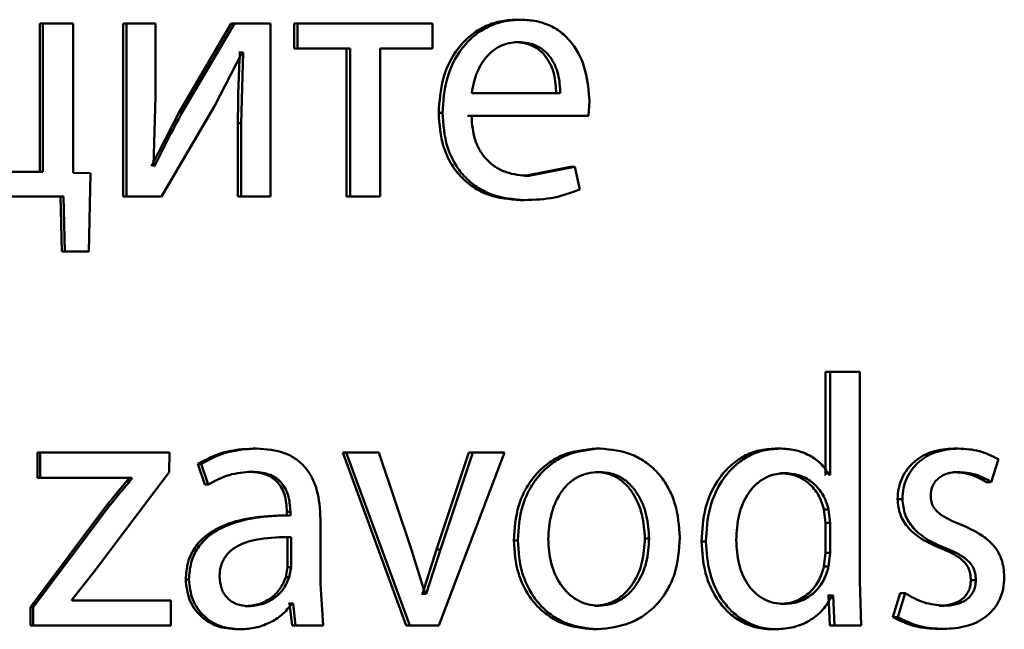
# Paper-space layout 'Лист1' of a CAD drawing. Units: millimetres. Extents: x -6514 to 10442, y -10773 to 4648.
# Drawn here: x 7003 to 7009, y 2947 to 2952 of the extents above; entities that cross this region are included whole.
import ezdxf

# ---------------------------------------------------------------- set-up
doc = ezdxf.new("R2010")
doc.units = ezdxf.units.MM

psp = doc.layouts.new('Лист1')

# ---------------------------------------------------------------- linework, layer by layer
at = {"color": 7, "linetype": 'Continuous', "lineweight": 50}
for p, q in [((7006.0067, 2951.6913), (7006.0342, 2951.6913)), ((7002.7093, 2951.6641), (7002.7093, 2950.6393)), ((7002.7093, 2951.6641), (7002.7293, 2951.6641)), ((7002.7293, 2951.6641), (7002.7293, 2950.6393)), ((7002.9398, 2951.6641), (7002.7293, 2951.6641)), ((7002.9398, 2950.6323), (7002.9398, 2951.6641)), ((7003.2867, 2951.6641), (7003.2867, 2950.4693)), ((7003.2867, 2951.6641), (7003.308, 2951.6641)), ((7003.308, 2951.6641), (7003.308, 2950.4693)), ((7003.5083, 2951.6641), (7003.308, 2951.6641)), ((7003.5083, 2951.1607), (7003.5083, 2951.6641)), ((7004.0331, 2951.6641), (7003.6699, 2951.0471)), ((7004.0561, 2951.6641), (7003.6921, 2951.0471)), ((7004.0331, 2951.6641), (7004.0561, 2951.6641)), ((7004.3037, 2951.6641), (7004.0561, 2951.6641)), ((7004.3037, 2950.4693), (7004.3037, 2951.6641)), ((7004.4676, 2951.6641), (7004.4676, 2951.4916)), ((7004.4676, 2951.6641), (7004.4916, 2951.6641)), ((7004.4916, 2951.6641), (7004.4916, 2951.4916)), ((7005.4233, 2951.6641), (7004.4916, 2951.6641)), ((7005.4233, 2951.4916), (7005.4233, 2951.6641)), ((7004.4676, 2951.4916), (7004.4916, 2951.4916)), ((7004.854, 2951.4916), (7004.4916, 2951.4916)), ((7004.8292, 2951.4916), (7004.8292, 2950.4693)), ((7004.854, 2951.4916), (7004.854, 2950.4693)), ((7005.4233, 2951.4916), (7005.0621, 2951.4916)), ((7005.0621, 2950.4693), (7005.0621, 2951.4916)), ((7005.9901, 2951.5361), (7006.0175, 2951.5361)), ((7003.9164, 2951.0941), (7004.1091, 2951.4645)), ((7004.0932, 2951.4645), (7004.086, 2951.4645)), ((7004.0932, 2951.4645), (7004.1163, 2951.4645)), ((7004.1163, 2951.4645), (7004.1019, 2950.9755)), ((7004.1163, 2951.4645), (7004.1091, 2951.4645)), ((7003.4961, 2950.6813), (7003.5083, 2951.1607)), ((7006.3075, 2951.1826), (7005.6954, 2951.1826)), ((7003.5517, 2950.4693), (7003.9164, 2951.0941)), ((7006.5019, 2951.0274), (7006.509, 2951.1283)), ((7003.6699, 2951.0471), (7003.4816, 2950.6788)), ((7003.6699, 2951.0471), (7003.6921, 2951.0471)), ((7005.4667, 2951.0471), (7005.4929, 2951.0471)), ((7005.8427, 2951.0274), (7005.6664, 2951.0274)), ((7006.5019, 2951.0274), (7005.6931, 2951.0274)), ((7004.0788, 2950.9755), (7004.0788, 2950.4693)), ((7004.0788, 2950.9755), (7004.1019, 2950.9755)), ((7004.1019, 2950.9755), (7004.1019, 2950.4693)), ((7003.5034, 2950.6788), (7003.4961, 2950.6813)), ((7006.3791, 2950.6739), (7006.0613, 2950.6122)), ((7006.4073, 2950.6739), (7006.0889, 2950.6122)), ((7006.3791, 2950.6739), (7006.4073, 2950.6739)), ((7006.4429, 2950.5183), (7006.4073, 2950.6739)), ((7002.7293, 2950.6393), (7002.3188, 2950.6393)), ((7003.0595, 2950.6298), (7002.9398, 2950.6323)), ((7003.0474, 2950.089), (7003.0595, 2950.6298)), ((7006.0613, 2950.6122), (7006.0889, 2950.6122)), ((7002.8726, 2950.4693), (7001.4893, 2950.4693)), ((7002.8523, 2950.4693), (7002.862, 2950.089)), ((7002.8726, 2950.4693), (7002.8824, 2950.089)), ((7003.2867, 2950.4693), (7003.308, 2950.4693)), ((7003.5517, 2950.4693), (7003.308, 2950.4693)), ((7004.0788, 2950.4693), (7004.1019, 2950.4693)), ((7004.3037, 2950.4693), (7004.1019, 2950.4693)), ((7004.8292, 2950.4693), (7004.854, 2950.4693)), ((7005.0621, 2950.4693), (7004.854, 2950.4693)), ((7006.0328, 2950.4446), (7006.0603, 2950.4446)), ((7003.0267, 2950.089), (7002.862, 2950.089)), ((7002.862, 2950.089), (7002.8824, 2950.089)), ((7003.0474, 2950.089), (7002.8824, 2950.089)), ((7008.1397, 2949.2589), (7008.1397, 2948.5456)), ((7008.1397, 2949.2589), (7008.1719, 2949.2589)), ((7008.1719, 2949.2589), (7008.1719, 2948.5456)), ((7008.3775, 2949.2589), (7008.1719, 2949.2589)), ((7008.3775, 2947.8146), (7008.3775, 2949.2589)), ((7002.6925, 2948.7008), (7002.6925, 2948.5258)), ((7002.6925, 2948.7008), (7002.7125, 2948.7008)), ((7002.7125, 2948.7008), (7002.7125, 2948.5258)), ((7003.605, 2948.7008), (7002.7125, 2948.7008)), ((7003.6026, 2948.5653), (7003.605, 2948.7008)), ((7004.1843, 2948.7279), (7004.2076, 2948.7279)), ((7004.8031, 2948.7008), (7005.2424, 2947.5059)), ((7004.8031, 2948.7008), (7004.8278, 2948.7008)), ((7004.8278, 2948.7008), (7005.2681, 2947.5059)), ((7005.053, 2948.7008), (7004.8278, 2948.7008)), ((7005.28, 2948.0291), (7005.053, 2948.7008)), ((7005.6761, 2948.7008), (7005.4522, 2948.0294)), ((7005.4688, 2947.5059), (7005.922, 2948.7008)), ((7005.7028, 2948.7008), (7005.4784, 2948.0294)), ((7005.6761, 2948.7008), (7005.7028, 2948.7008)), ((7005.922, 2948.7008), (7005.7028, 2948.7008)), ((7006.554, 2948.7279), (7006.5827, 2948.7279)), ((7007.7929, 2948.7279), (7007.8243, 2948.7279)), ((7009.0267, 2948.7279), (7009.0609, 2948.7279)), ((7009.2863, 2948.4962), (7009.3374, 2948.6542)), ((7003.0805, 2947.871), (7003.6026, 2948.5653)), ((7003.8021, 2948.6221), (7003.8502, 2948.4789)), ((7003.8021, 2948.6221), (7003.8246, 2948.6221)), ((7003.8246, 2948.6221), (7003.8728, 2948.4789)), ((7004.1531, 2948.5678), (7004.1764, 2948.5678)), ((7006.5493, 2948.5653), (7006.578, 2948.5653)), ((7007.8327, 2948.5579), (7007.8642, 2948.5579)), ((7009.022, 2948.5653), (7009.0562, 2948.5653)), ((7002.6925, 2948.5258), (7002.7125, 2948.5258)), ((7003.3465, 2948.5258), (7002.7125, 2948.5258)), ((7003.3251, 2948.5209), (7003.173, 2948.3357)), ((7003.3251, 2948.5258), (7003.3251, 2948.5209)), ((7003.3251, 2948.5209), (7003.3465, 2948.5209)), ((7003.3465, 2948.5258), (7003.3465, 2948.5209)), ((7008.1397, 2948.5456), (7008.1349, 2948.5456)), ((7008.1719, 2948.5456), (7008.1671, 2948.5456)), ((7009.2516, 2948.4962), (7009.2863, 2948.4962)), ((7003.8502, 2948.4789), (7003.8728, 2948.4789)), ((7008.6388, 2948.3776), (7008.6722, 2948.3776)), ((7003.173, 2948.3357), (7002.6441, 2947.6315)), ((7003.1941, 2948.3357), (7002.664, 2947.6315)), ((7003.173, 2948.3357), (7003.1941, 2948.3357)), ((7004.4174, 2948.2908), (7004.4174, 2948.2662)), ((7004.4174, 2948.2908), (7004.4413, 2948.2908)), ((7004.4413, 2948.2908), (7004.4413, 2948.2662)), ((7008.1397, 2948.2146), (7008.1303, 2948.306)), ((7008.1303, 2948.306), (7008.1625, 2948.306)), ((7008.1719, 2948.2146), (7008.1625, 2948.306)), ((7004.433, 2948.2663), (7004.4092, 2948.2663)), ((7004.4174, 2948.2662), (7004.4413, 2948.2662)), ((7004.6499, 2947.7924), (7004.6499, 2948.239)), ((7008.1397, 2948.0072), (7008.1397, 2948.2146)), ((7008.1397, 2948.2146), (7008.1719, 2948.2146)), ((7008.1719, 2948.0072), (7008.1719, 2948.2146)), ((7004.4222, 2948.1159), (7004.446, 2948.1159)), ((7004.4222, 2947.9084), (7004.4222, 2948.1159)), ((7004.446, 2947.9084), (7004.446, 2948.1159)), ((7005.9855, 2948.0936), (7006.0129, 2948.0936)), ((7006.8923, 2948.106), (7006.9217, 2948.106)), ((7007.2835, 2948.0862), (7007.3138, 2948.0862)), ((7005.3732, 2947.7229), (7005.28, 2948.0291)), ((7005.4522, 2948.0294), (7005.3545, 2947.7229)), ((7005.4784, 2948.0294), (7005.3805, 2947.7229)), ((7005.4522, 2948.0294), (7005.4784, 2948.0294)), ((7008.9362, 2948.0393), (7008.9702, 2948.0393)), ((7008.1303, 2947.9134), (7008.1397, 2948.0072)), ((7008.1397, 2948.0072), (7008.1719, 2948.0072)), ((7008.1625, 2947.9134), (7008.1719, 2948.0072)), ((7004.4102, 2947.8389), (7004.4222, 2947.9084)), ((7004.4222, 2947.9084), (7004.446, 2947.9084)), ((7004.4341, 2947.8389), (7004.446, 2947.9084)), ((7008.1303, 2947.9134), (7008.1625, 2947.9134)), ((7002.9306, 2947.6834), (7003.0805, 2947.871)), ((7003.7182, 2947.822), (7003.7405, 2947.822)), ((7004.4102, 2947.8389), (7004.4341, 2947.8389)), ((7008.3869, 2947.5059), (7008.3775, 2947.8146)), ((7009.1453, 2947.8192), (7009.1798, 2947.8192)), ((7004.6691, 2947.5059), (7004.6499, 2947.7924)), ((7002.9306, 2947.6784), (7002.9306, 2947.6834)), ((7003.6147, 2947.6784), (7002.9306, 2947.6784)), ((7003.6147, 2947.5059), (7003.6147, 2947.6784)), ((7005.3545, 2947.7229), (7005.3473, 2947.7229)), ((7005.3545, 2947.7229), (7005.3805, 2947.7229)), ((7005.3805, 2947.7229), (7005.3732, 2947.7229)), ((7008.1607, 2947.713), (7008.156, 2947.713)), ((7008.1607, 2947.713), (7008.17, 2947.5059)), ((7008.1607, 2947.713), (7008.1929, 2947.713)), ((7008.1929, 2947.713), (7008.1883, 2947.713)), ((7008.1929, 2947.713), (7008.2023, 2947.5059)), ((7008.6575, 2947.7278), (7008.6063, 2947.5627)), ((7008.6909, 2947.7278), (7008.6396, 2947.5627)), ((7008.6575, 2947.7278), (7008.6909, 2947.7278)), ((7002.6441, 2947.6315), (7002.6441, 2947.5059)), ((7002.6441, 2947.6315), (7002.664, 2947.6315)), ((7002.664, 2947.6315), (7002.664, 2947.5059)), ((7004.129, 2947.6389), (7004.1523, 2947.6389)), ((7004.4365, 2947.6562), (7004.4293, 2947.6562)), ((7004.4365, 2947.6562), (7004.4533, 2947.5059)), ((7004.4365, 2947.6562), (7004.4604, 2947.6562)), ((7004.4604, 2947.6562), (7004.4532, 2947.6562)), ((7004.4604, 2947.6562), (7004.4773, 2947.5059)), ((7006.5445, 2947.6414), (7006.5732, 2947.6414)), ((7007.828, 2947.6537), (7007.8595, 2947.6537)), ((7008.9269, 2947.6414), (7008.9609, 2947.6414)), ((7008.6063, 2947.5627), (7008.6396, 2947.5627)), ((7002.6441, 2947.5059), (7002.664, 2947.5059)), ((7003.6147, 2947.5059), (7002.664, 2947.5059)), ((7004.0738, 2947.4788), (7004.0969, 2947.4788)), ((7004.6447, 2947.5059), (7004.4533, 2947.5059)), ((7004.4533, 2947.5059), (7004.4773, 2947.5059)), ((7004.6691, 2947.5059), (7004.4773, 2947.5059)), ((7005.2424, 2947.5059), (7005.2681, 2947.5059)), ((7005.4688, 2947.5059), (7005.2681, 2947.5059)), ((7006.5351, 2947.4788), (7006.5638, 2947.4788)), ((7007.7694, 2947.4788), (7007.8008, 2947.4788)), ((7008.3542, 2947.5059), (7008.17, 2947.5059)), ((7008.17, 2947.5059), (7008.2023, 2947.5059)), ((7008.3869, 2947.5059), (7008.2023, 2947.5059)), ((7008.9223, 2947.4812), (7008.9563, 2947.4812))]:
    psp.add_line(p, q, dxfattribs=at)
for points, knots in [([(7006.0067, 2951.6913), (7005.9673, 2951.689), (7005.8906, 2951.6846), (7005.7806, 2951.6461), (7005.6823, 2951.5838), (7005.5739, 2951.4698), (7005.4837, 2951.2865), (7005.4724, 2951.127), (7005.4667, 2951.0471)], [0, 0, 0, 0, 0.128367, 0.2503573, 0.374451, 0.5006765, 0.7500293, 1, 1, 1, 1]), ([(7006.0342, 2951.6913), (7005.9947, 2951.689), (7005.9178, 2951.6846), (7005.8076, 2951.6461), (7005.709, 2951.5839), (7005.6004, 2951.4699), (7005.51, 2951.2866), (7005.4986, 2951.127), (7005.4929, 2951.0471)], [0, 0, 0, 0, 0.128511, 0.250637, 0.374787, 0.501049, 0.750269, 1, 1, 1, 1]), ([(7006.509, 2951.1283), (7006.5037, 2951.1985), (7006.4931, 2951.3388), (7006.4174, 2951.5005), (7006.3245, 2951.5998), (7006.2393, 2951.6533), (7006.1409, 2951.6858), (7006.0707, 2951.6894), (7006.0342, 2951.6913)], [0, 0, 0, 0, 0.249754, 0.498954, 0.620965, 0.740475, 0.864672, 1, 1, 1, 1]), ([(7006.0175, 2951.5361), (7005.9954, 2951.5348), (7005.9523, 2951.5322), (7005.8911, 2951.5106), (7005.8364, 2951.4756), (7005.7753, 2951.4128), (7005.7199, 2951.3141), (7005.7036, 2951.2265), (7005.6954, 2951.1826)], [0, 0, 0, 0, 0.129036, 0.251338, 0.37314, 0.500751, 0.75026, 1, 1, 1, 1]), ([(7006.2795, 2951.1826), (7006.277, 2951.2264), (7006.2722, 2951.3139), (7006.2275, 2951.4157), (7006.1706, 2951.4784), (7006.118, 2951.5121), (7006.0567, 2951.5325), (7006.013, 2951.5349), (7005.9901, 2951.5361)], [0, 0, 0, 0, 0.250062, 0.499402, 0.620709, 0.739721, 0.863938, 1, 1, 1, 1]), ([(7006.3075, 2951.1826), (7006.3051, 2951.2264), (7006.3002, 2951.3139), (7006.2554, 2951.4157), (7006.1984, 2951.4784), (7006.1457, 2951.5121), (7006.0843, 2951.5325), (7006.0404, 2951.5349), (7006.0175, 2951.5361)], [0, 0, 0, 0, 0.249823, 0.499019, 0.620337, 0.739424, 0.86377, 1, 1, 1, 1]), ([(7004.0932, 2951.4645), (7004.089, 2951.3831), (7004.0805, 2951.2202), (7004.0794, 2951.0571), (7004.0788, 2950.9755)], [0, 0, 0, 0, 0.500009, 1, 1, 1, 1]), ([(7003.6921, 2951.0471), (7003.6591, 2950.9866), (7003.5931, 2950.8655), (7003.5333, 2950.741), (7003.5034, 2950.6788)], [0, 0, 0, 0, 0.5000039, 1, 1, 1, 1]), ([(7005.4667, 2951.0471), (7005.4724, 2950.9676), (7005.481, 2950.8475), (7005.5451, 2950.702), (7005.6141, 2950.6068), (7005.7027, 2950.5315), (7005.8408, 2950.4604), (7005.9562, 2950.4509), (7006.0328, 2950.4446)], [0, 0, 0, 0, 0.2497555, 0.3773083, 0.5001074, 0.623678, 0.7504141, 1, 1, 1, 1]), ([(7005.4929, 2951.0471), (7005.4986, 2950.9676), (7005.5072, 2950.8474), (7005.5715, 2950.702), (7005.6406, 2950.6068), (7005.7294, 2950.5315), (7005.8679, 2950.4604), (7005.9836, 2950.4509), (7006.0603, 2950.4446)], [0, 0, 0, 0, 0.249493, 0.376921, 0.499719, 0.623297, 0.750144, 1, 1, 1, 1]), ([(7006.0889, 2950.6122), (7006.0357, 2950.6165), (7005.9554, 2950.623), (7005.8588, 2950.671), (7005.798, 2950.7213), (7005.7514, 2950.7834), (7005.7049, 2950.8832), (7005.6979, 2950.9684), (7005.6931, 2951.0274)], [0, 0, 0, 0, 0.24992, 0.377396, 0.500337, 0.615009, 0.733444, 1, 1, 1, 1]), ([(7006.0603, 2950.4446), (7006.1301, 2950.4469), (7006.2615, 2950.4513), (7006.3851, 2950.497), (7006.4429, 2950.5183)], [0, 0, 0, 0, 0.53174, 1, 1, 1, 1]), ([(7004.1843, 2948.7279), (7004.117, 2948.7239), (7003.9826, 2948.7158), (7003.8623, 2948.6533), (7003.8021, 2948.6221)], [0, 0, 0, 0, 0.500392, 1, 1, 1, 1]), ([(7004.2076, 2948.7279), (7004.1402, 2948.7239), (7004.0055, 2948.7158), (7003.8849, 2948.6533), (7003.8246, 2948.6221)], [0, 0, 0, 0, 0.5004684, 1, 1, 1, 1]), ([(7004.6499, 2948.239), (7004.6461, 2948.309), (7004.6406, 2948.409), (7004.5937, 2948.5276), (7004.5463, 2948.5996), (7004.4828, 2948.6573), (7004.3717, 2948.7163), (7004.275, 2948.7231), (7004.2076, 2948.7279)], [0, 0, 0, 0, 0.2733215, 0.3904116, 0.4999525, 0.6132681, 0.7304426, 1, 1, 1, 1]), ([(7006.554, 2948.7279), (7006.4759, 2948.7199), (7006.3583, 2948.7078), (7006.2205, 2948.628), (7006.1327, 2948.5474), (7006.0642, 2948.4479), (7006.0001, 2948.2983), (7005.9913, 2948.1752), (7005.9855, 2948.0936)], [0, 0, 0, 0, 0.249309, 0.375059, 0.499703, 0.622854, 0.750157, 1, 1, 1, 1]), ([(7006.5827, 2948.7279), (7006.5044, 2948.7199), (7006.3865, 2948.7078), (7006.2484, 2948.6281), (7006.1604, 2948.5474), (7006.0918, 2948.448), (7006.0275, 2948.2983), (7006.0187, 2948.1752), (7006.0129, 2948.0936)], [0, 0, 0, 0, 0.249583, 0.375394, 0.500083, 0.623166, 0.750411, 1, 1, 1, 1]), ([(7007.1341, 2948.1134), (7007.1283, 2948.1925), (7007.1196, 2948.312), (7007.0575, 2948.4571), (7006.9914, 2948.5537), (7006.9066, 2948.6321), (7006.7729, 2948.7092), (7006.6587, 2948.7204), (7006.5827, 2948.7279)], [0, 0, 0, 0, 0.249574, 0.376857, 0.49991, 0.624696, 0.750395, 1, 1, 1, 1]), ([(7007.7929, 2948.7279), (7007.7555, 2948.7254), (7007.6815, 2948.7202), (7007.5769, 2948.6785), (7007.4836, 2948.6142), (7007.3818, 2948.5003), (7007.2976, 2948.3201), (7007.2882, 2948.1642), (7007.2835, 2948.0862)], [0, 0, 0, 0, 0.126341, 0.250271, 0.37411, 0.500614, 0.75, 1, 1, 1, 1]), ([(7007.8243, 2948.7279), (7007.7869, 2948.7254), (7007.7127, 2948.7202), (7007.6078, 2948.6785), (7007.5144, 2948.6142), (7007.4124, 2948.5003), (7007.3279, 2948.3201), (7007.3185, 2948.1643), (7007.3138, 2948.0862)], [0, 0, 0, 0, 0.126486, 0.250552, 0.374442, 0.50098, 0.750233, 1, 1, 1, 1]), ([(7008.1671, 2948.5456), (7008.1482, 2948.5739), (7008.1093, 2948.6319), (7008.0229, 2948.6874), (7007.9263, 2948.7222), (7007.8591, 2948.726), (7007.8243, 2948.7279)], [0, 0, 0, 0, 0.2431704, 0.4994025, 0.7408909, 1, 1, 1, 1]), ([(7009.0267, 2948.7279), (7008.9767, 2948.7243), (7008.8816, 2948.7173), (7008.7731, 2948.6578), (7008.7063, 2948.5896), (7008.6682, 2948.5257), (7008.6437, 2948.4539), (7008.6405, 2948.4034), (7008.6388, 2948.3776)], [0, 0, 0, 0, 0.2631699, 0.4995582, 0.6254315, 0.7492002, 0.872306, 1, 1, 1, 1]), ([(7009.0609, 2948.7279), (7009.0108, 2948.7243), (7008.9155, 2948.7173), (7008.8067, 2948.6578), (7008.7396, 2948.5894), (7008.7013, 2948.5255), (7008.6768, 2948.4538), (7008.6737, 2948.4033), (7008.6722, 2948.3776)], [0, 0, 0, 0, 0.263355, 0.499839, 0.626, 0.75004, 0.872769, 1, 1, 1, 1]), ([(7009.3374, 2948.6542), (7009.2936, 2948.6759), (7009.2059, 2948.7192), (7009.1093, 2948.725), (7009.0609, 2948.7279)], [0, 0, 0, 0, 0.499661, 1, 1, 1, 1]), ([(7003.8728, 2948.4789), (7003.9204, 2948.5045), (7004.0157, 2948.5557), (7004.1228, 2948.5638), (7004.1764, 2948.5678)], [0, 0, 0, 0, 0.499783, 1, 1, 1, 1]), ([(7004.1531, 2948.5678), (7004.1925, 2948.5652), (7004.2489, 2948.5614), (7004.3145, 2948.5293), (7004.3529, 2948.4976), (7004.3822, 2948.4571), (7004.4116, 2948.3891), (7004.415, 2948.3313), (7004.4174, 2948.2908)], [0, 0, 0, 0, 0.271709, 0.389079, 0.501078, 0.611617, 0.728481, 1, 1, 1, 1]), ([(7004.1764, 2948.5678), (7004.2158, 2948.5652), (7004.2722, 2948.5614), (7004.3379, 2948.5295), (7004.3763, 2948.4979), (7004.4058, 2948.4575), (7004.4354, 2948.3893), (7004.4389, 2948.3314), (7004.4413, 2948.2908)], [0, 0, 0, 0, 0.271581, 0.388703, 0.500275, 0.611161, 0.728246, 1, 1, 1, 1]), ([(7006.578, 2948.5653), (7006.5503, 2948.5636), (7006.4968, 2948.5602), (7006.4217, 2948.5308), (7006.357, 2948.4829), (7006.2888, 2948.3977), (7006.2348, 2948.267), (7006.2277, 2948.1565), (7006.2242, 2948.1011)], [0, 0, 0, 0, 0.130362, 0.251982, 0.372773, 0.500802, 0.750171, 1, 1, 1, 1]), ([(7006.8923, 2948.106), (7006.8885, 2948.1602), (7006.8809, 2948.2686), (7006.8284, 2948.3969), (7006.7629, 2948.482), (7006.7003, 2948.5304), (7006.6278, 2948.5601), (7006.576, 2948.5636), (7006.5493, 2948.5653)], [0, 0, 0, 0, 0.2500123, 0.4996226, 0.62974, 0.7510375, 0.8716911, 1, 1, 1, 1]), ([(7006.9217, 2948.106), (7006.9179, 2948.1602), (7006.9103, 2948.2686), (7006.8577, 2948.3969), (7006.792, 2948.482), (7006.7293, 2948.5304), (7006.6566, 2948.5601), (7006.6047, 2948.5636), (7006.578, 2948.5653)], [0, 0, 0, 0, 0.249794, 0.499265, 0.629382, 0.750746, 0.871525, 1, 1, 1, 1]), ([(7007.8642, 2948.5579), (7007.8376, 2948.5561), (7007.7856, 2948.5526), (7007.7127, 2948.5223), (7007.6497, 2948.4742), (7007.5856, 2948.3922), (7007.5328, 2948.2637), (7007.5266, 2948.1544), (7007.5233, 2948.0961)], [0, 0, 0, 0, 0.128396, 0.25035, 0.372698, 0.500563, 0.733713, 1, 1, 1, 1]), ([(7008.1303, 2948.306), (7008.1194, 2948.3411), (7008.0979, 2948.4105), (7008.027, 2948.4917), (7007.9367, 2948.5481), (7007.8676, 2948.5546), (7007.8327, 2948.5579)], [0, 0, 0, 0, 0.252746, 0.50017, 0.746611, 1, 1, 1, 1]), ([(7008.1625, 2948.306), (7008.1516, 2948.3411), (7008.13, 2948.4105), (7008.0589, 2948.4917), (7007.9684, 2948.5481), (7007.8993, 2948.5546), (7007.8642, 2948.5579)], [0, 0, 0, 0, 0.2525, 0.499846, 0.746388, 1, 1, 1, 1]), ([(7008.8677, 2948.4023), (7008.8685, 2948.4149), (7008.8701, 2948.4391), (7008.8819, 2948.4733), (7008.901, 2948.503), (7008.9338, 2948.5341), (7008.9866, 2948.5606), (7009.032, 2948.5637), (7009.0562, 2948.5653)], [0, 0, 0, 0, 0.129832, 0.251666, 0.372721, 0.500346, 0.733479, 1, 1, 1, 1]), ([(7009.022, 2948.5653), (7009.0631, 2948.5624), (7009.1442, 2948.5566), (7009.216, 2948.5162), (7009.2516, 2948.4962)], [0, 0, 0, 0, 0.50561, 1, 1, 1, 1]), ([(7009.0562, 2948.5653), (7009.0974, 2948.5624), (7009.1787, 2948.5566), (7009.2507, 2948.5162), (7009.2863, 2948.4962)], [0, 0, 0, 0, 0.505692, 1, 1, 1, 1]), ([(7003.3465, 2948.5209), (7003.3463, 2948.5207), (7003.344, 2948.5179), (7003.3176, 2948.4862), (7003.2664, 2948.4252), (7003.2185, 2948.3658), (7003.1941, 2948.3357)], [0, 0, 0, 0, 0.004548, 0.045347, 0.515936, 1, 1, 1, 1]), ([(7008.6388, 2948.3776), (7008.6426, 2948.3414), (7008.6501, 2948.2685), (7008.7138, 2948.1717), (7008.8112, 2948.093), (7008.892, 2948.0583), (7008.9362, 2948.0393)], [0, 0, 0, 0, 0.218202, 0.439498, 0.693357, 1, 1, 1, 1]), ([(7008.6722, 2948.3776), (7008.6759, 2948.3414), (7008.6835, 2948.2685), (7008.7473, 2948.1717), (7008.845, 2948.0929), (7008.9259, 2948.0583), (7008.9702, 2948.0393)], [0, 0, 0, 0, 0.217983, 0.439187, 0.693123, 1, 1, 1, 1]), ([(7009.0818, 2948.1998), (7009.0336, 2948.2193), (7008.9724, 2948.244), (7008.9105, 2948.293), (7008.8856, 2948.3237), (7008.8704, 2948.3608), (7008.8686, 2948.3881), (7008.8677, 2948.4023)], [0, 0, 0, 0, 0.500606, 0.634988, 0.750668, 0.869085, 1, 1, 1, 1]), ([(7004.4174, 2948.2662), (7004.333, 2948.2637), (7004.1795, 2948.2591), (7003.9887, 2948.2068), (7003.8584, 2948.1318), (7003.7768, 2948.0461), (7003.7266, 2947.9397), (7003.7211, 2947.8622), (7003.7182, 2947.822)], [0, 0, 0, 0, 0.274708, 0.499279, 0.634687, 0.755704, 0.873474, 1, 1, 1, 1]), ([(7004.4413, 2948.2662), (7004.3565, 2948.2637), (7004.2024, 2948.259), (7004.011, 2948.2066), (7003.8805, 2948.1314), (7003.799, 2948.0458), (7003.7489, 2947.9396), (7003.7434, 2947.8621), (7003.7405, 2947.822)], [0, 0, 0, 0, 0.275402, 0.50066, 0.63568, 0.756361, 0.873812, 1, 1, 1, 1]), ([(7009.3767, 2947.8389), (7009.3734, 2947.8821), (7009.3684, 2947.9464), (7009.3299, 2948.0228), (7009.2807, 2948.0851), (7009.1974, 2948.1483), (7009.123, 2948.1815), (7009.0818, 2948.1998)], [0, 0, 0, 0, 0.249033, 0.3718, 0.499213, 0.72267, 1, 1, 1, 1]), ([(7004.446, 2948.1159), (7004.3742, 2948.1151), (7004.2487, 2948.1137), (7004.1031, 2948.0737), (7004.0225, 2948.0189), (7003.9818, 2947.9701), (7003.9568, 2947.9112), (7003.9538, 2947.8687), (7003.9523, 2947.8467)], [0, 0, 0, 0, 0.34423, 0.60187, 0.706664, 0.802684, 0.897777, 1, 1, 1, 1]), ([(7005.9855, 2948.0936), (7005.9913, 2948.0148), (7006, 2947.8959), (7006.0625, 2947.7515), (7006.1287, 2947.6552), (7006.2133, 2947.5769), (7006.346, 2947.4988), (7006.4596, 2947.4868), (7006.5351, 2947.4788)], [0, 0, 0, 0, 0.249831, 0.376997, 0.500314, 0.625225, 0.75073, 1, 1, 1, 1]), ([(7006.0129, 2948.0936), (7006.0187, 2948.0148), (7006.0275, 2947.8959), (7006.0901, 2947.7515), (7006.1564, 2947.6552), (7006.2412, 2947.5769), (7006.3742, 2947.4988), (7006.488, 2947.4868), (7006.5638, 2947.4788)], [0, 0, 0, 0, 0.249578, 0.376619, 0.499936, 0.624846, 0.750457, 1, 1, 1, 1]), ([(7006.2242, 2948.1011), (7006.2277, 2948.0467), (7006.2348, 2947.9379), (7006.2904, 2947.8105), (7006.3581, 2947.7272), (7006.4216, 2947.6789), (7006.4945, 2947.6473), (7006.5467, 2947.6434), (7006.5732, 2947.6414)], [0, 0, 0, 0, 0.249836, 0.499282, 0.627204, 0.749631, 0.873285, 1, 1, 1, 1]), ([(7006.5445, 2947.6414), (7006.571, 2947.6435), (7006.6235, 2947.6475), (7006.6962, 2947.6801), (7006.7595, 2947.7291), (7006.8263, 2947.8128), (7006.8816, 2947.941), (7006.8887, 2948.0505), (7006.8923, 2948.106)], [0, 0, 0, 0, 0.12612, 0.250054, 0.372342, 0.500332, 0.746299, 1, 1, 1, 1]), ([(7006.5638, 2947.4788), (7006.6421, 2947.4873), (7006.7602, 2947.5), (7006.8985, 2947.5792), (7006.9856, 2947.6579), (7007.0528, 2947.7528), (7007.1193, 2947.9016), (7007.1281, 2948.0271), (7007.1341, 2948.1134)], [0, 0, 0, 0, 0.249605, 0.376006, 0.500124, 0.617492, 0.736992, 1, 1, 1, 1]), ([(7006.5732, 2947.6414), (7006.5997, 2947.6435), (7006.6523, 2947.6475), (7006.7252, 2947.6801), (7006.7886, 2947.7291), (7006.8556, 2947.8128), (7006.911, 2947.941), (7006.9181, 2948.0505), (7006.9217, 2948.106)], [0, 0, 0, 0, 0.126282, 0.25034, 0.372693, 0.500687, 0.746522, 1, 1, 1, 1]), ([(7007.2835, 2948.0862), (7007.2884, 2948.0122), (7007.2984, 2947.8644), (7007.379, 2947.6938), (7007.4757, 2947.5858), (7007.5643, 2947.5251), (7007.6637, 2947.4861), (7007.7339, 2947.4813), (7007.7694, 2947.4788)], [0, 0, 0, 0, 0.250003, 0.499429, 0.626205, 0.749742, 0.873472, 1, 1, 1, 1]), ([(7007.3138, 2948.0862), (7007.3188, 2948.0122), (7007.3287, 2947.8644), (7007.4095, 2947.6938), (7007.5064, 2947.5858), (7007.5951, 2947.5251), (7007.6948, 2947.486), (7007.7652, 2947.4812), (7007.8008, 2947.4788)], [0, 0, 0, 0, 0.249759, 0.499041, 0.625704, 0.749455, 0.872985, 1, 1, 1, 1]), ([(7007.5233, 2948.0961), (7007.5265, 2948.0394), (7007.5327, 2947.9332), (7007.5853, 2947.8089), (7007.6491, 2947.7306), (7007.7114, 2947.6859), (7007.783, 2947.6585), (7007.8334, 2947.6554), (7007.8595, 2947.6537)], [0, 0, 0, 0, 0.266815, 0.499374, 0.626688, 0.749575, 0.87047, 1, 1, 1, 1]), ([(7008.9362, 2948.0393), (7008.986, 2948.0188), (7009.0488, 2947.9928), (7009.1081, 2947.9363), (7009.1302, 2947.902), (7009.143, 2947.8623), (7009.1445, 2947.8341), (7009.1453, 2947.8192)], [0, 0, 0, 0, 0.49979, 0.631133, 0.749195, 0.867372, 1, 1, 1, 1]), ([(7008.9702, 2948.0393), (7009.0201, 2948.0188), (7009.0831, 2947.9929), (7009.1425, 2947.9362), (7009.1647, 2947.9019), (7009.1776, 2947.8622), (7009.179, 2947.8341), (7009.1798, 2947.8192)], [0, 0, 0, 0, 0.500056, 0.631368, 0.750194, 0.867847, 1, 1, 1, 1]), ([(7007.828, 2947.6537), (7007.8635, 2947.6572), (7007.934, 2947.6642), (7008.0255, 2947.7225), (7008.0969, 2947.8065), (7008.119, 2947.8773), (7008.1303, 2947.9134)], [0, 0, 0, 0, 0.25185, 0.499915, 0.744385, 1, 1, 1, 1]), ([(7007.8595, 2947.6537), (7007.8951, 2947.6572), (7007.9657, 2947.6642), (7008.0575, 2947.7225), (7008.1291, 2947.8064), (7008.1512, 2947.8772), (7008.1625, 2947.9134)], [0, 0, 0, 0, 0.2520743, 0.5002395, 0.7446307, 1, 1, 1, 1]), ([(7003.7182, 2947.822), (7003.7231, 2947.7751), (7003.7306, 2947.7046), (7003.7755, 2947.6221), (7003.8199, 2947.5697), (7003.8731, 2947.5289), (7003.9561, 2947.4882), (7004.0259, 2947.4826), (7004.0738, 2947.4788)], [0, 0, 0, 0, 0.249274, 0.375204, 0.499719, 0.618736, 0.738867, 1, 1, 1, 1]), ([(7003.7405, 2947.822), (7003.7455, 2947.7751), (7003.7529, 2947.7045), (7003.798, 2947.6221), (7003.8424, 2947.5697), (7003.8958, 2947.5289), (7003.9789, 2947.4882), (7004.0489, 2947.4826), (7004.0969, 2947.4788)], [0, 0, 0, 0, 0.249003, 0.374803, 0.49934, 0.618371, 0.738575, 1, 1, 1, 1]), ([(7003.9523, 2947.8467), (7003.9544, 2947.8175), (7003.9573, 2947.7751), (7003.9812, 2947.7253), (7004.0049, 2947.6947), (7004.0346, 2947.6699), (7004.0828, 2947.6448), (7004.124, 2947.6413), (7004.1523, 2947.6389)], [0, 0, 0, 0, 0.2639381, 0.3821266, 0.499664, 0.6180721, 0.7376349, 1, 1, 1, 1]), ([(7004.129, 2947.6389), (7004.1604, 2947.6414), (7004.2214, 2947.6461), (7004.3044, 2947.6886), (7004.3727, 2947.7525), (7004.3977, 2947.81), (7004.4102, 2947.8389)], [0, 0, 0, 0, 0.256283, 0.4999626, 0.7490076, 1, 1, 1, 1]), ([(7004.1523, 2947.6389), (7004.1837, 2947.6414), (7004.2448, 2947.6461), (7004.328, 2947.6886), (7004.3965, 2947.7524), (7004.4215, 2947.81), (7004.4341, 2947.8389)], [0, 0, 0, 0, 0.25648, 0.500257, 0.749241, 1, 1, 1, 1]), ([(7009.1453, 2947.8192), (7009.1444, 2947.8048), (7009.1426, 2947.7769), (7009.1287, 2947.738), (7009.1062, 2947.705), (7009.0678, 2947.672), (7009.0066, 2947.6458), (7008.955, 2947.643), (7008.9269, 2947.6414)], [0, 0, 0, 0, 0.131936, 0.253899, 0.373898, 0.500317, 0.728558, 1, 1, 1, 1]), ([(7008.9563, 2947.4812), (7009.0106, 2947.4845), (7009.1119, 2947.4905), (7009.2303, 2947.5463), (7009.304, 2947.6146), (7009.3461, 2947.6814), (7009.3721, 2947.7576), (7009.3752, 2947.8113), (7009.3767, 2947.8389)], [0, 0, 0, 0, 0.268589, 0.500059, 0.626751, 0.750125, 0.871294, 1, 1, 1, 1]), ([(7009.1798, 2947.8192), (7009.1789, 2947.8048), (7009.1772, 2947.777), (7009.1633, 2947.7381), (7009.1407, 2947.705), (7009.1022, 2947.6721), (7009.0408, 2947.6458), (7008.989, 2947.643), (7008.9609, 2947.6414)], [0, 0, 0, 0, 0.131352, 0.253, 0.373087, 0.500058, 0.728351, 1, 1, 1, 1]), ([(7007.8008, 2947.4788), (7007.8412, 2947.4816), (7007.9198, 2947.4869), (7008.0302, 2947.534), (7008.1263, 2947.6072), (7008.1677, 2947.6779), (7008.1883, 2947.713)], [0, 0, 0, 0, 0.256598, 0.500442, 0.751642, 1, 1, 1, 1]), ([(7008.9609, 2947.6414), (7008.9132, 2947.6462), (7008.8178, 2947.6558), (7008.7332, 2947.7038), (7008.6909, 2947.7278)], [0, 0, 0, 0, 0.499961, 1, 1, 1, 1]), ([(7004.0969, 2947.4788), (7004.1318, 2947.481), (7004.2004, 2947.4852), (7004.2984, 2947.521), (7004.3872, 2947.5756), (7004.4314, 2947.6296), (7004.4532, 2947.6562)], [0, 0, 0, 0, 0.2544277, 0.5002857, 0.7536948, 1, 1, 1, 1]), ([(7008.6063, 2947.5627), (7008.6565, 2947.5384), (7008.757, 2947.4897), (7008.8672, 2947.4841), (7008.9223, 2947.4812)], [0, 0, 0, 0, 0.499565, 1, 1, 1, 1]), ([(7008.6396, 2947.5627), (7008.6899, 2947.5384), (7008.7907, 2947.4897), (7008.901, 2947.4841), (7008.9563, 2947.4812)], [0, 0, 0, 0, 0.4995, 1, 1, 1, 1])]:
    psp.add_open_spline(points, degree=3, knots=knots, dxfattribs=at)

doc.saveas('drawing.dxf')
